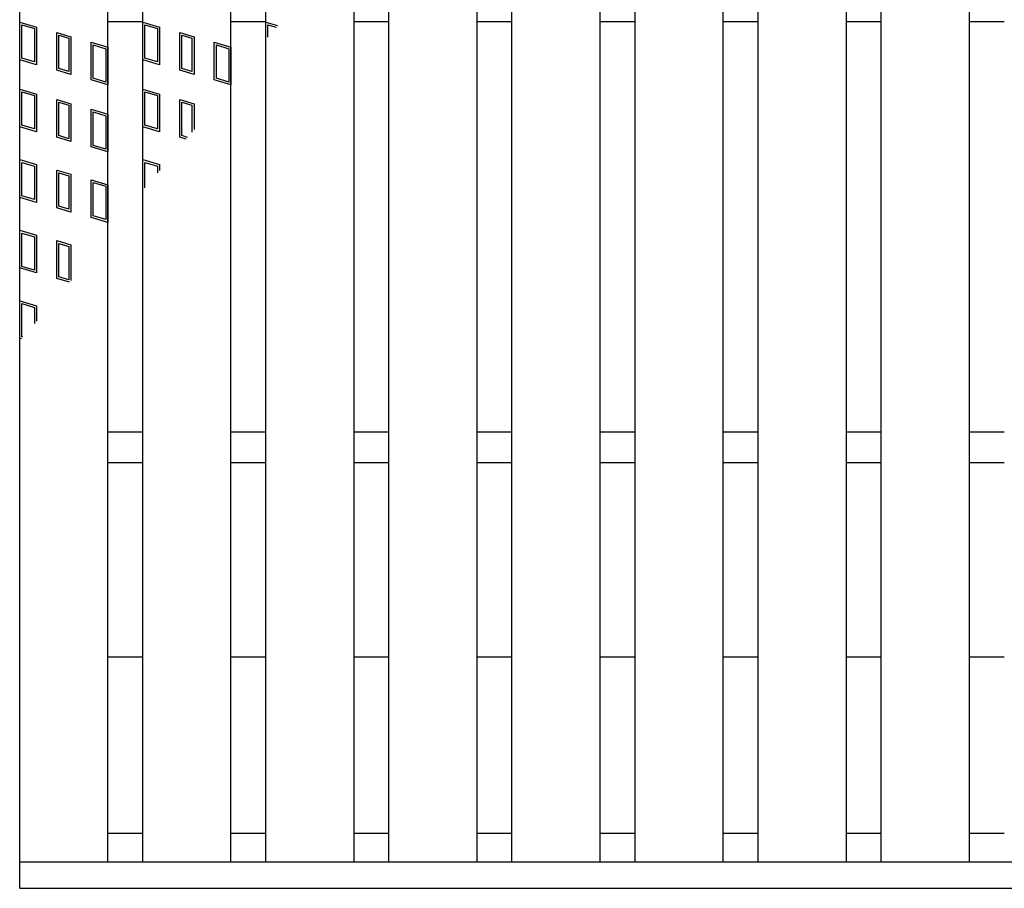
# Model space of a CAD drawing. Units: millimetres. Extents: x -182 to 174, y -128 to 105.
# Drawn here: x -135 to -112, y -5 to 15 of the extents above; entities that cross this region are included whole.
import ezdxf

# ---------------------------------------------------------------- set-up
doc = ezdxf.new("R2010")
doc.units = ezdxf.units.MM
doc.header["$LTSCALE"] = 0.25
doc.layers.add('16', color=7, linetype='Continuous')

msp = doc.modelspace()

# ---------------------------------------------------------------- linework, layer by layer
at = {"layer": '16', "color": 3, "linetype": 'Continuous', "lineweight": 25}
for p, q in [((-134.8, -4.05), (-134.8, 34.75)), ((-132.8, -4.05), (-132.8, 34.75)), ((-132.01, -4.05), (-132.01, 34.75)), ((-130.01, -4.05), (-130.01, 34.75)), ((-129.22, -4.05), (-129.22, 34.75)), ((-127.22, -4.05), (-127.22, 34.75)), ((-126.43, -4.05), (-126.43, 34.75)), ((-124.43, -4.05), (-124.43, 34.75)), ((-123.64, -4.05), (-123.64, 34.75)), ((-121.64, -4.05), (-121.64, 34.75)), ((-120.85, -4.05), (-120.85, 34.75)), ((-118.85, -4.05), (-118.85, 34.75)), ((-118.06, -4.05), (-118.06, 34.75)), ((-116.06, -4.05), (-116.06, 34.75)), ((-115.27, -4.05), (-115.27, 34.75)), ((-113.27, -4.05), (-113.27, 34.75)), ((-134.8, 14.99), (-134.42, 14.876)), ((-134.8, 14.135), (-134.8, 14.99)), ((-132.8, 15), (-132.01, 15)), ((-132.01, 14.99), (-131.63, 14.876)), ((-132.01, 14.135), (-132.01, 14.99)), ((-130.01, 15), (-129.22, 15)), ((-129.22, 14.99), (-128.953, 14.91)), ((-129.22, 14.594), (-129.22, 14.99)), ((-127.22, 15), (-126.43, 15)), ((-124.43, 15), (-123.64, 15)), ((-121.64, 15), (-120.85, 15)), ((-118.85, 15), (-118.06, 15)), ((-116.06, 15), (-115.27, 15)), ((-113.27, 15), (-112.48, 15)), ((-134.752, 14.926), (-134.467, 14.841)), ((-134.752, 14.17), (-134.752, 14.926)), ((-134.467, 14.841), (-134.467, 14.085)), ((-134.42, 14.876), (-134.42, 14.021)), ((-133.961, 14.753), (-133.638, 14.657)), ((-133.961, 13.898), (-133.961, 14.753)), ((-131.962, 14.926), (-131.677, 14.841)), ((-131.962, 14.17), (-131.962, 14.926)), ((-131.677, 14.841), (-131.677, 14.085)), ((-131.63, 14.876), (-131.63, 14.021)), ((-131.171, 14.753), (-130.848, 14.657)), ((-131.171, 13.898), (-131.171, 14.753)), ((-129.172, 14.926), (-128.986, 14.87)), ((-129.172, 14.65), (-129.172, 14.926)), ((-133.914, 14.69), (-133.686, 14.621)), ((-133.914, 13.934), (-133.914, 14.69)), ((-133.686, 14.621), (-133.686, 13.865)), ((-133.638, 14.657), (-133.638, 13.802)), ((-133.18, 14.534), (-132.8, 14.42)), ((-133.18, 13.679), (-133.18, 14.534)), ((-131.124, 14.69), (-130.896, 14.621)), ((-131.124, 13.934), (-131.124, 14.69)), ((-130.896, 14.621), (-130.896, 13.865)), ((-130.848, 14.657), (-130.848, 13.802)), ((-130.39, 14.534), (-130.01, 14.42)), ((-130.39, 13.679), (-130.39, 14.534)), ((-133.132, 14.47), (-132.847, 14.385)), ((-133.132, 13.714), (-133.132, 14.47)), ((-132.847, 14.385), (-132.847, 13.629)), ((-132.8, 14.42), (-132.8, 13.565)), ((-130.342, 14.47), (-130.057, 14.385)), ((-130.342, 13.714), (-130.342, 14.47)), ((-130.057, 14.385), (-130.057, 13.629)), ((-130.01, 14.42), (-130.01, 13.565)), ((-134.42, 14.021), (-134.8, 14.135)), ((-134.467, 14.085), (-134.752, 14.17)), ((-131.63, 14.021), (-132.01, 14.135)), ((-131.677, 14.085), (-131.962, 14.17)), ((-133.638, 13.802), (-133.961, 13.898)), ((-133.686, 13.865), (-133.914, 13.934)), ((-130.848, 13.802), (-131.171, 13.898)), ((-130.896, 13.865), (-131.124, 13.934)), ((-132.8, 13.565), (-133.18, 13.679)), ((-132.847, 13.629), (-133.132, 13.714)), ((-130.01, 13.565), (-130.39, 13.679)), ((-130.057, 13.629), (-130.342, 13.714)), ((-134.8, 13.47), (-134.42, 13.356)), ((-134.8, 12.615), (-134.8, 13.47)), ((-134.752, 13.406), (-134.467, 13.321)), ((-134.752, 12.65), (-134.752, 13.406)), ((-132.01, 13.47), (-131.63, 13.356)), ((-132.01, 12.615), (-132.01, 13.47)), ((-131.962, 13.406), (-131.677, 13.321)), ((-131.962, 12.65), (-131.962, 13.406)), ((-134.467, 13.321), (-134.467, 12.565)), ((-134.42, 13.356), (-134.42, 12.501)), ((-133.961, 13.233), (-133.638, 13.137)), ((-133.961, 12.378), (-133.961, 13.233)), ((-133.914, 13.17), (-133.686, 13.101)), ((-133.914, 12.414), (-133.914, 13.17)), ((-131.677, 13.321), (-131.677, 12.565)), ((-131.63, 13.356), (-131.63, 12.501)), ((-131.171, 13.233), (-130.848, 13.137)), ((-131.171, 12.378), (-131.171, 13.233)), ((-131.124, 13.17), (-130.896, 13.101)), ((-131.124, 12.414), (-131.124, 13.17)), ((-133.686, 13.101), (-133.686, 12.345)), ((-133.638, 13.137), (-133.638, 12.282)), ((-133.18, 13.014), (-132.8, 12.9)), ((-133.18, 12.159), (-133.18, 13.014)), ((-133.132, 12.95), (-132.847, 12.865)), ((-133.132, 12.194), (-133.132, 12.95)), ((-130.896, 13.101), (-130.896, 12.494)), ((-130.848, 13.137), (-130.848, 12.55)), ((-132.847, 12.865), (-132.847, 12.109)), ((-132.8, 12.9), (-132.8, 12.045)), ((-134.42, 12.501), (-134.8, 12.615)), ((-134.467, 12.565), (-134.752, 12.65)), ((-131.63, 12.501), (-132.01, 12.615)), ((-131.677, 12.565), (-131.962, 12.65)), ((-133.638, 12.282), (-133.961, 12.378)), ((-133.686, 12.345), (-133.914, 12.414)), ((-131.029, 12.336), (-131.171, 12.378)), ((-130.996, 12.375), (-131.124, 12.414)), ((-132.8, 12.045), (-133.18, 12.159)), ((-132.847, 12.109), (-133.132, 12.194)), ((-134.8, 11.87), (-134.42, 11.756)), ((-134.8, 11.015), (-134.8, 11.87)), ((-132.01, 11.87), (-131.63, 11.756)), ((-132.01, 11.176), (-132.01, 11.87)), ((-134.752, 11.806), (-134.467, 11.721)), ((-134.752, 11.05), (-134.752, 11.806)), ((-134.467, 11.721), (-134.467, 10.965)), ((-134.42, 11.756), (-134.42, 10.901)), ((-133.961, 11.633), (-133.638, 11.537)), ((-133.961, 10.778), (-133.961, 11.633)), ((-131.962, 11.806), (-131.677, 11.721)), ((-131.962, 11.233), (-131.962, 11.806)), ((-131.677, 11.721), (-131.677, 11.57)), ((-131.63, 11.756), (-131.63, 11.626)), ((-133.914, 11.57), (-133.686, 11.501)), ((-133.914, 10.814), (-133.914, 11.57)), ((-133.686, 11.501), (-133.686, 10.745)), ((-133.638, 11.537), (-133.638, 10.682)), ((-133.18, 11.414), (-132.8, 11.3)), ((-133.18, 10.559), (-133.18, 11.414)), ((-133.132, 11.35), (-132.847, 11.265)), ((-133.132, 10.594), (-133.132, 11.35)), ((-132.847, 11.265), (-132.847, 10.509)), ((-132.8, 11.3), (-132.8, 10.445)), ((-134.42, 10.901), (-134.8, 11.015)), ((-134.467, 10.965), (-134.752, 11.05)), ((-133.638, 10.682), (-133.961, 10.778)), ((-133.686, 10.745), (-133.914, 10.814)), ((-132.8, 10.445), (-133.18, 10.559)), ((-132.847, 10.509), (-133.132, 10.594)), ((-134.8, 10.27), (-134.42, 10.156)), ((-134.8, 9.415), (-134.8, 10.27)), ((-134.752, 10.206), (-134.467, 10.121)), ((-134.752, 9.45), (-134.752, 10.206)), ((-134.467, 10.121), (-134.467, 9.365)), ((-134.42, 10.156), (-134.42, 9.301)), ((-133.961, 10.033), (-133.638, 9.937)), ((-133.961, 9.178), (-133.961, 10.033)), ((-133.914, 9.97), (-133.686, 9.901)), ((-133.914, 9.214), (-133.914, 9.97)), ((-133.686, 9.901), (-133.686, 9.145)), ((-133.638, 9.937), (-133.638, 9.133)), ((-134.42, 9.301), (-134.8, 9.415)), ((-134.467, 9.365), (-134.752, 9.45)), ((-133.673, 9.092), (-133.961, 9.178)), ((-133.686, 9.145), (-133.914, 9.214)), ((-134.8, 8.67), (-134.42, 8.556)), ((-134.8, 7.815), (-134.8, 8.67)), ((-134.752, 8.606), (-134.467, 8.521)), ((-134.752, 7.85), (-134.752, 8.606)), ((-134.467, 8.521), (-134.467, 8.152)), ((-134.42, 8.556), (-134.42, 8.208)), ((-134.762, 7.804), (-134.8, 7.815)), ((-134.729, 7.843), (-134.752, 7.85)), ((-132.8, 5.7), (-132.01, 5.7)), ((-130.01, 5.7), (-129.22, 5.7)), ((-127.22, 5.7), (-126.43, 5.7)), ((-124.43, 5.7), (-123.64, 5.7)), ((-121.64, 5.7), (-120.85, 5.7)), ((-118.85, 5.7), (-118.06, 5.7)), ((-116.06, 5.7), (-115.27, 5.7)), ((-113.27, 5.7), (-112.48, 5.7)), ((-132.8, 5), (-132.01, 5)), ((-130.01, 5), (-129.22, 5)), ((-127.22, 5), (-126.43, 5)), ((-124.43, 5), (-123.64, 5)), ((-121.64, 5), (-120.85, 5)), ((-118.85, 5), (-118.06, 5)), ((-116.06, 5), (-115.27, 5)), ((-113.27, 5), (-112.48, 5)), ((-132.8, 0.6), (-132.01, 0.6)), ((-130.01, 0.6), (-129.22, 0.6)), ((-127.22, 0.6), (-126.43, 0.6)), ((-124.43, 0.6), (-123.64, 0.6)), ((-121.64, 0.6), (-120.85, 0.6)), ((-118.85, 0.6), (-118.06, 0.6)), ((-116.06, 0.6), (-115.27, 0.6)), ((-113.27, 0.6), (-112.48, 0.6)), ((-132.8, -3.4), (-132.01, -3.4)), ((-130.01, -3.4), (-129.22, -3.4)), ((-127.22, -3.4), (-126.43, -3.4)), ((-124.43, -3.4), (-123.64, -3.4)), ((-121.64, -3.4), (-120.85, -3.4)), ((-118.85, -3.4), (-118.06, -3.4)), ((-116.06, -3.4), (-115.27, -3.4)), ((-113.27, -3.4), (-112.48, -3.4)), ((-134.8, -4.05), (-35.2, -4.05)), ((-134.8, -4.65), (-134.8, -4.05)), ((-134.8, -4.05), (-132.8, -4.05)), ((-132.01, -4.05), (-130.01, -4.05)), ((-129.22, -4.05), (-127.22, -4.05)), ((-126.43, -4.05), (-124.43, -4.05)), ((-123.64, -4.05), (-121.64, -4.05)), ((-120.85, -4.05), (-118.85, -4.05)), ((-118.06, -4.05), (-116.06, -4.05)), ((-115.27, -4.05), (-113.27, -4.05)), ((-134.8, -4.65), (-35.2, -4.65))]:
    msp.add_line(p, q, dxfattribs=at)

doc.saveas('drawing.dxf')
